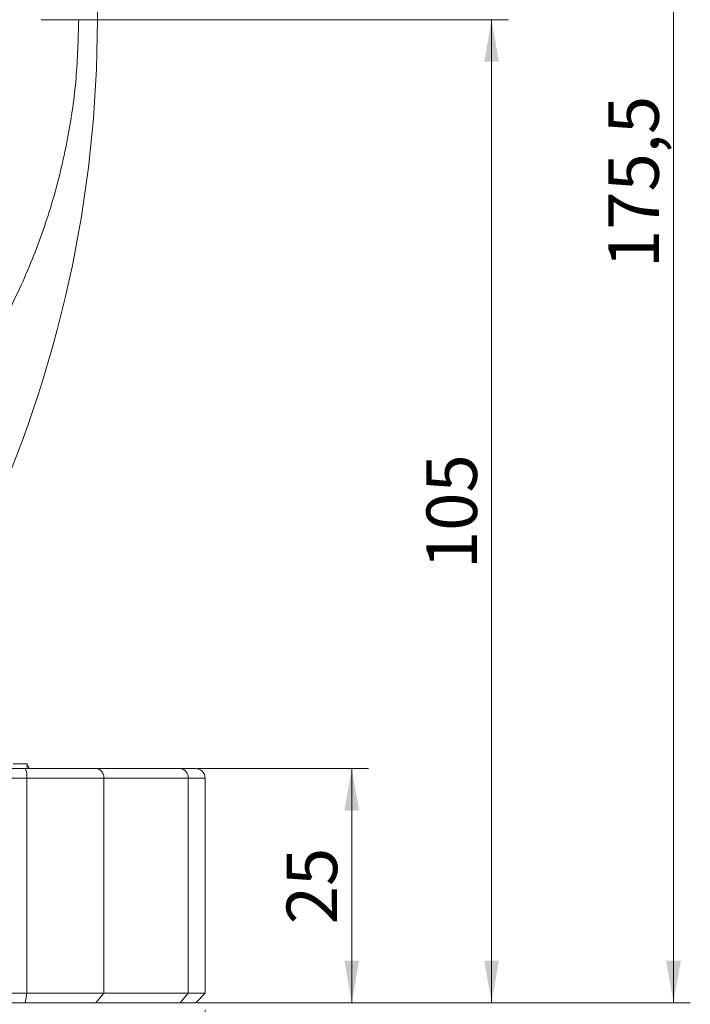
# Model space of a CAD drawing. Units: millimetres. Extents: x 0 to 420, y 0 to 297.
# Drawn here: x 126 to 166, y 55 to 114 of the extents above; entities that cross this region are included whole.
import ezdxf

# ---------------------------------------------------------------- set-up
doc = ezdxf.new("R2010")
doc.units = ezdxf.units.MM
doc.linetypes.add('SLD-Durchgehend', pattern=[0])
doc.styles.add('SLDTEXTSTYLE0', font='ARIAL.TTF', dxfattribs={"width": 0.948})
doc.dimstyles.new('SLDDIMSTYLE0', dxfattribs={"dimtxt": 3, "dimasz": 2.5, "dimexe": 0, "dimexo": 0.0625, "dimgap": 0.75, "dimtad": 1, "dimdec": 3, "dimlfac": 1.8, "dimrnd": 1e-09, "dimzin": 12, "dimdsep": 46, "dimtxsty": 'SLDTEXTSTYLE0', "dimsah": 1, "dimcen": 0.09, "dimadec": 0, "dimazin": 3, "dimtfac": 1, "dimtdec": 3, "dimtofl": 0, "dimtmove": 0, "dimatfit": 3, "dimfxl": 1, "dimfrac": 2, "dimtolj": 1, "dimtzin": 12, "dimarcsym": 0})

# ---------------------------------------------------------------- blocks, each defined once
blk = doc.blocks.new('_D_8')
at = {"color": 7, "linetype": 'SLD-Durchgehend', "lineweight": 0}
for p, q in [((45.918, 55.114), (45.918, 39.129)), ((137.029, 55.114), (137.029, 39.129)), ((137.029, 40.129), (45.918, 40.129))]:
    blk.add_line(p, q, dxfattribs=at)
for points in [[(45.918, 40.129), (48.418, 39.689), (48.418, 40.569)], [(137.029, 40.129), (134.529, 40.569), (134.529, 39.689)]]:
    blk.add_solid(points, dxfattribs=at)
at = {"color": 7, "linetype": 'SLD-Durchgehend', "lineweight": 0, "insert": (88.036, 43.997), "char_height": 3, "attachment_point": 1, "style": 'SLDTEXTSTYLE0'}
blk.add_mtext('164', dxfattribs=at)
blk = doc.blocks.new('_D_9')
at = {"color": 7, "linetype": 'SLD-Durchgehend', "lineweight": 0}
for p, q in [((127.307, 113.892), (155.029, 113.892)), ((154.029, 113.892), (154.029, 55.558)), ((137.474, 55.558), (155.029, 55.558))]:
    blk.add_line(p, q, dxfattribs=at)
for points in [[(154.029, 113.892), (153.589, 111.392), (154.469, 111.392)], [(154.029, 55.558), (154.469, 58.058), (153.589, 58.058)]]:
    blk.add_solid(points, dxfattribs=at)
at = {"color": 7, "linetype": 'SLD-Durchgehend', "lineweight": 0, "insert": (150.162, 81.288), "char_height": 3, "attachment_point": 1, "rotation": 90, "style": 'SLDTEXTSTYLE0'}
blk.add_mtext('105', dxfattribs=at)
blk = doc.blocks.new('_D_10')
at = {"color": 7, "linetype": 'SLD-Durchgehend', "lineweight": 0}
for p, q in [((136.555, 69.447), (146.732, 69.447)), ((145.732, 69.447), (145.732, 55.558)), ((136.555, 55.558), (146.732, 55.558))]:
    blk.add_line(p, q, dxfattribs=at)
for points in [[(145.732, 69.447), (145.292, 66.947), (146.172, 66.947)], [(145.732, 55.558), (146.172, 58.058), (145.292, 58.058)]]:
    blk.add_solid(points, dxfattribs=at)
at = {"color": 7, "linetype": 'SLD-Durchgehend', "lineweight": 0, "insert": (141.865, 60.211), "char_height": 3, "attachment_point": 1, "rotation": 90, "style": 'SLDTEXTSTYLE0'}
blk.add_mtext('25', dxfattribs=at)
blk = doc.blocks.new('_D_11')
at = {"color": 7, "linetype": 'SLD-Durchgehend', "lineweight": 0}
for p, q in [((92.474, 153.058), (165.819, 153.058)), ((164.819, 153.058), (164.819, 55.558)), ((137.474, 55.558), (165.819, 55.558))]:
    blk.add_line(p, q, dxfattribs=at)
for points in [[(164.819, 153.058), (164.379, 150.558), (165.259, 150.558)], [(164.819, 55.558), (165.259, 58.058), (164.379, 58.058)]]:
    blk.add_solid(points, dxfattribs=at)
at = {"color": 7, "linetype": 'SLD-Durchgehend', "lineweight": 0, "insert": (160.952, 99.152), "char_height": 3, "attachment_point": 1, "rotation": 90, "style": 'SLDTEXTSTYLE0'}
blk.add_mtext('175,5', dxfattribs=at)

msp = doc.modelspace()

# ---------------------------------------------------------------- linework, layer by layer
at = {"color": 7, "linetype": 'SLD-Durchgehend', "lineweight": 15}
for p, q in [((126.47366, 69.72513), (125.64033, 69.72513)), ((126.47366, 69.45971), (126.47366, 69.72513)), ((130.5548, 69.44735), (135.5548, 69.44735)), ((137.02922, 56.11402), (137.02922, 68.8918)), ((125.41952, 56.11402), (126.44815, 56.11402)), ((126.44815, 56.11402), (131.02682, 56.11402)), ((131.02682, 56.11402), (136.02682, 56.11402)), ((136.02682, 56.11402), (137.02922, 56.11402)), ((136.47366, 55.55846), (137.02922, 56.11402)), ((125.33171, 55.55846), (126.35769, 55.55846)), ((126.35769, 55.55846), (130.5548, 55.55846)), ((130.5548, 55.55846), (135.5548, 55.55846)), ((135.5548, 55.55846), (136.47366, 55.55846))]:
    msp.add_line(p, q, dxfattribs=at)
at = {"color": 8, "linetype": 'SLD-Durchgehend', "lineweight": 0}
for p, q in [((85.92749, 68.8918), (126.44815, 68.8918)), ((126.44815, 68.8918), (126.44815, 56.11402)), ((126.44815, 68.8918), (131.02682, 68.8918)), ((131.02682, 68.8918), (131.02682, 56.11402)), ((131.02682, 68.8918), (136.02682, 68.8918)), ((136.02682, 68.8918), (136.02682, 56.11402)), ((136.02682, 68.8918), (137.02922, 68.8918)), ((126.44815, 56.11402), (126.35769, 55.55846)), ((131.02682, 56.11402), (130.5548, 55.55846)), ((136.02682, 56.11402), (135.5548, 55.55846))]:
    msp.add_line(p, q, dxfattribs=at)
at = {"color": 7, "linetype": 'SLD-Durchgehend', "lineweight": 15}
for centre, radius, start, end in [((58.41811, 113.8918), 72.22222, 335.0021692, 24.9978308), ((136.47366, 68.8918), 0.55556, 0, 90)]:
    msp.add_arc(centre, radius, start, end, dxfattribs=at)
at = {"color": 8, "linetype": 'SLD-Durchgehend', "lineweight": 0}
for centre, radius, start, end in [((125.52739, 69.027), 0.93064, 351.6463311, 26.8514386), ((130.50933, 68.93042), 0.51892, 355.7311869, 84.9739436), ((135.50933, 68.93042), 0.51892, 355.7311869, 84.9739436)]:
    msp.add_arc(centre, radius, start, end, dxfattribs=at)
msp.add_open_spline([(129.52922, 113.8918), (129.49873, 112.73116), (129.43776, 110.40994), (128.93216, 106.8884), (128.10685, 103.35909), (126.89838, 99.82326), (125.32851, 96.36345), (123.36563, 93.02725), (121.42199, 90.28483), (120.01772, 88.77733), (119.5034, 88.22521)], degree=3, knots=[0, 0, 0, 0, 0.123411, 0.24681677, 0.37763952, 0.50845195, 0.64365364, 0.78099011, 0.91978758, 1, 1, 1, 1], dxfattribs=at)
at = {"color": 7, "linetype": 'SLD-Durchgehend', "lineweight": 15}
for points, knots in [([(126.58489, 69.44735), (126.56383, 69.51395), (126.53417, 69.60769), (126.48564, 69.69284), (126.47158, 69.7175)], [0, 0, 0, 0, 0.71046002, 1, 1, 1, 1]), ([(85.87334, 69.44735), (89.2602, 69.44735), (96.03397, 69.44735), (106.1863, 69.44735), (116.31035, 69.44735), (123.00856, 69.44735), (126.35769, 69.44735)], [0, 0, 0, 0, 0.24999812, 0.5, 0.74999812, 1, 1, 1, 1]), ([(126.35769, 69.44735), (126.7767, 69.44735), (127.62439, 69.44735), (128.78264, 69.44735), (129.80408, 69.44735), (130.30647, 69.44735), (130.5548, 69.44735)], [0, 0, 0, 0, 0.24714466, 0.5, 0.75285534, 1, 1, 1, 1]), ([(135.5548, 69.44735), (135.78991, 69.44735), (136.26841, 69.44735), (136.52623, 69.44735), (136.45799, 69.44735), (136.45056, 69.44735)], [0, 0, 0, 0, 0.46258939, 0.94144889, 1, 1, 1, 1])]:
    msp.add_open_spline(points, degree=3, knots=knots, dxfattribs=at)

# ---------------------------------------------------------------- dimensions: what is measured, and where the dimension line sits
at = {"color": 7, "linetype": 'SLD-Durchgehend', "lineweight": 0}
for base, p1, p2, picture, middle in [((164.81928, 55.55846), (91.47366, 153.05846), (136.47366, 55.55846), '_D_11', (164.81928, 104.30846)), ((154.02943, 55.55846), (126.307, 113.8918), (136.47366, 55.55846), '_D_9', (154.02943, 84.72513)), ((145.73236, 55.55846), (135.5548, 69.44735), (135.5548, 55.55846), '_D_10', (145.73236, 62.50291))]:
    dim = msp.add_linear_dim(base=base, p1=p1, p2=p2, angle=90, dimstyle='SLDDIMSTYLE0', dxfattribs=at)
    dim.commit()
    dim.dimension.update_dxf_attribs({"geometry": picture, "text_midpoint": middle, "dimtype": 160})
dim = msp.add_linear_dim(base=(45.91811, 40.12946), p1=(137.02922, 56.11402), p2=(45.91811, 56.11402), dimstyle='SLDDIMSTYLE0', dxfattribs=at)
dim.commit()
dim.dimension.update_dxf_attribs({"geometry": '_D_8', "text_midpoint": (91.47366, 40.12946), "dimtype": 160})

doc.saveas('drawing.dxf')
